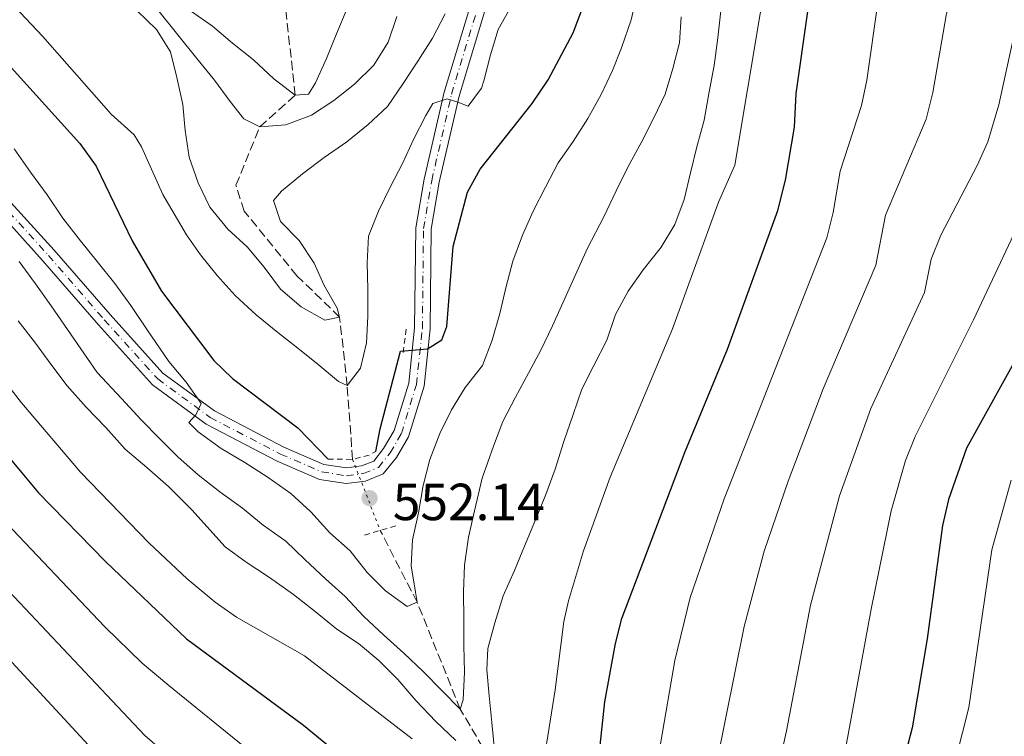
# Model space of a CAD drawing. Units: metres. Extents: x 603443 to 606871, y 4768543 to 4770909.
# Drawn here: x 606251 to 606440, y 4770379 to 4770517 of the extents above; entities that cross this region are included whole.
import ezdxf

# ---------------------------------------------------------------- set-up
doc = ezdxf.new("R2010")
doc.units = ezdxf.units.M
doc.header["$MEASUREMENT"] = 0
for name, pattern in [('DGN Style 2', [1.7399219301090239, 1.043953158065414, -0.6959687720436097]), ('DGN Style 3', [2.435890702152634, 1.739921930109024, -0.6959687720436097]), ('DGN Style 4', [2.7856150101045474, 1.391937544087219, -0.6959687720436097, 0.001739921930109024, -0.6959687720436097]), ('DGN Style 5', [1.217945351076317, 0.5219765790327072, -0.6959687720436097])]:
    doc.linetypes.add(name, pattern=pattern)
for name, color, linetype, lineweight in [('Barranco lineal', 142, 'DGN Style 3', 13), ('Barranco lineal no visto', 142, 'DGN Style 5', 0), ('Cota de punto acotado terreno', 7, 'Continuous', 0), ('Curva de nivel directora', 30, 'Continuous', 30), ('Curva de nivel intermedia', 30, 'Continuous', 0), ('Eje pista sin pavimentar', 7, 'DGN Style 4', 0), ('Línea de pista sin pavimentar', 7, 'Continuous', 0), ('Pista sin pavimentar', 9, 'Continuous', 0), ('Pontón-alcantarilla (pasos de agua)', 1, 'DGN Style 2', 0), ('Punto acotado terreno (símbolo)', 7, 'Continuous', 0)]:
    doc.layers.add(name, color=color, linetype=linetype, lineweight=lineweight)
doc.styles.add('Style-Arial', font='arial.ttf')

# ---------------------------------------------------------------- blocks, each defined once
blk = doc.blocks.new('5PATER')
at = {"layer": 'Punto acotado terreno (símbolo)', "linetype": 'Continuous', "lineweight": 0}
h = blk.add_hatch(color=51, dxfattribs=at)
edge = h.paths.add_edge_path()
edge.add_ellipse((0, 0), major_axis=(-0.1095731443231308, -0.1110710700762829), ratio=0.9994222409660317, start_angle=0, end_angle=360)

msp = doc.modelspace()

# ---------------------------------------------------------------- linework, layer by layer
at = {"layer": 'Barranco lineal', "color": 142, "linetype": 'DGN Style 3', "lineweight": 13}
for points in [[(606314.9000000004, 4770432.609999999, 547.3399999999965), (606313.8700000001, 4770446.810000001, 545), (606312.4199999999, 4770459.91, 540), (606304.2300000006, 4770467.869999999, 538.279999999999), (606294.0700000003, 4770480.289999999, 536.0399999999936), (606292.5199999996, 4770485.230000001, 535.6199999999953), (606297.0800000001, 4770496.430000001, 535), (606303.8799999999, 4770502.529999999, 530), (606302.0700000003, 4770519.02, 525), (606299.5099999999, 4770530.140000001, 520), (606295.7699999996, 4770541.57, 515), (606294.5199999996, 4770553.25, 510), (606290.3799999999, 4770566.039999999, 505), (606288.7999999998, 4770579.550000001, 500), (606285.7000000002, 4770595.91, 495), (606278.6799999997, 4770614.83, 490), (606272.5199999996, 4770633.220000001, 485), (606262.1799999997, 4770654.480000001, 480), (606256.9699999997, 4770671.980000001, 475), (606255.0300000003, 4770682.51, 470), (606257.1900000004, 4770690.92, 465), (606258.2599999999, 4770704.26, 460)], [(606460.9000000004, 4770068.66, 655.4700000000012), (606459.2400000002, 4770071.59, 655), (606438.5999999996, 4770087.480000001, 650), (606432.7400000002, 4770095.32, 648.9499999999971), (606427.0199999996, 4770102.949999999, 645), (606420.2000000002, 4770121.390000001, 640), (606416.1399999997, 4770131.460000001, 635), (606409.4699999997, 4770155.180000001, 630), (606409.0700000003, 4770173.890000001, 625), (606401.2400000002, 4770195.83, 620), (606391.2800000003, 4770215.850000001, 615), (606379.6600000003, 4770234.02, 610), (606370.79, 4770256.119999999, 605), (606366.8499999996, 4770275.26, 600), (606361.6500000004, 4770300.230000001, 590), (606360.1699999999, 4770312.689999999, 585), (606355.3600000005, 4770325.33, 580), (606353.8499999996, 4770337.680000001, 575), (606345.8600000005, 4770358.949999999, 570), (606342.3799999999, 4770373.060000001, 565), (606335.5800000001, 4770384.619999999, 560), (606327.2999999998, 4770405.16, 555), (606320.2100000001, 4770418.960000001, 550)]]:
    msp.add_polyline3d(points, dxfattribs=at)
at = {"layer": 'Barranco lineal no visto', "color": 142, "linetype": 'DGN Style 5', "lineweight": 0, "extrusion": (-0.06478351174481778, 0.1665338861170317, 0.9839052603684812), "elevation": 755698.0032627165, "flags": 128}
msp.add_lwpolyline([(-2294561.994474323, -4157950.351492098), (-2294561.994474323, -4157935.465451659)], dxfattribs=at)
at = {"layer": 'Curva de nivel directora', "color": 30, "linetype": 'Continuous', "lineweight": 30, "flags": 128}
for points, elevation in [([(606362.209999999, 4770375.850000001), (606363.2999999997, 4770386.03), (606365.3699999995, 4770397.220000002), (606366.5999999989, 4770402.070000002), (606378.7499999994, 4770434.090000001), (606386.8399999985, 4770453.750000002), (606396.5500000003, 4770480.42), (606397.9999999988, 4770486.190000001), (606399.7099999986, 4770496.390000002), (606400.0399999993, 4770502.880000001), (606404.2999999997, 4770533.090000002), (606405.8099999984, 4770537.859999999), (606407.829999999, 4770542.52), (606413.8199999993, 4770551.76), (606417.3699999988, 4770556.04), (606432.5099999999, 4770570.670000002), (606440.2599999993, 4770577.560000001)], 575.0000000000002), ([(606319.3499999995, 4770434.110000002), (606320.2100000001, 4770438.480000001), (606324.0900000002, 4770453.4), (606329.2600000001, 4770453.810000001), (606332.0399999986, 4770455.54), (606333.0199999998, 4770458.140000002), (606334.2000000001, 4770473.45), (606336.9800000006, 4770483.930000001), (606339.39, 4770488.310000001), (606349.35, 4770500.910000003), (606352.4399999991, 4770505.480000001), (606357.2400000001, 4770514.52), (606362.9899999991, 4770529.83)], 550.0000000000003), ([(606247.589999999, 4770509.840000001), (606262.54, 4770493.250000002), (606265.7000000007, 4770488.900000002), (606272.5899999995, 4770474.600000001), (606278.230000001, 4770464.9), (606288.3000000005, 4770451.61), (606291.879999999, 4770448.119999999), (606304.3899999993, 4770438.690000001), (606310.1899999996, 4770432.66)], 550.0000000000003), ([(606443.4499999988, 4770454.12), (606432.7600000004, 4770434.760000002), (606429.2599999999, 4770424.910000001), (606428.129999999, 4770419.900000002), (606425.2099999997, 4770398.130000001), (606422.2900000006, 4770381.03), (606414.2699999987, 4770350.090000001)], 600.0000000000002), ([(606234.4100000003, 4770450.36), (606254.6399999986, 4770426.170000002), (606267.4500000007, 4770413.02), (606282.9999999986, 4770398.140000001), (606305.4699999989, 4770381.560000001), (606314.4499999998, 4770374.220000002)], 575.0000000000002)]:
    msp.add_lwpolyline(points, dxfattribs=dict(at, elevation=elevation))
at = {"layer": 'Curva de nivel intermedia', "color": 30, "linetype": 'Continuous', "lineweight": 0, "flags": 128}
for points, elevation in [([(606441.6200000005, 4770589.960000001), (606432.6200000016, 4770585.59), (606426.5500000009, 4770581.850000001), (606418.6400000006, 4770575.720000001), (606415.0000000016, 4770572.31), (606408.3499999997, 4770564.8), (606403.41, 4770556.980000001), (606401.0900000001, 4770552.539999997), (606399.3200000019, 4770547.869999998), (606397.5600000005, 4770538.239999999), (606396.0400000006, 4770532.439999999), (606393.1000000014, 4770518.17), (606388.2700000012, 4770489.13), (606385.1200000017, 4770482), (606376.3200000019, 4770457.689999999), (606364.3100000002, 4770429.17), (606359.2400000007, 4770415.069999999), (606356.3400000016, 4770405.470000001), (606355.4299999997, 4770401.459999999), (606353.8100000013, 4770388.380000002), (606350.500000001, 4770367.859999998)], 570), ([(606449.2200000001, 4770570.470000001), (606435.6700000004, 4770556.189999999), (606425.6900000003, 4770544.989999999), (606422.8499999995, 4770541.050000001), (606420.4199999998, 4770536.65), (606418.7400000012, 4770532.92), (606417.2100000001, 4770528.179999999), (606415.6800000012, 4770520.279999999), (606413.6300000015, 4770505.399999999), (606412.5600000009, 4770500.539999999), (606408.4600000016, 4770487.939999999), (606407.1400000006, 4770479.999999999), (606405.9300000013, 4770475.16), (606386.1900000002, 4770425.01), (606379.6700000003, 4770406.100000001), (606376.750000001, 4770393.980000001), (606371.2600000014, 4770362)], 580.0000000000001), ([(606360.9900000008, 4770313.189999999), (606364.2499999997, 4770316.99), (606369.640000001, 4770324.350000001), (606371.4600000003, 4770327.470000001), (606378.6799999999, 4770346.349999999), (606382.0100000005, 4770359.020000001), (606383.0300000019, 4770365.550000002), (606390.0500000004, 4770400.489999999), (606393.9200000018, 4770414.980000001), (606398.5000000016, 4770428.42), (606405.2100000016, 4770446.159999998), (606415.3100000002, 4770469.9), (606417.2000000011, 4770479.480000001), (606424.9900000007, 4770497.91), (606426.2800000004, 4770503.029999998), (606428.8100000008, 4770517.850000001), (606430.1200000005, 4770523.259999999), (606431.740000001, 4770527.98), (606435.4300000012, 4770535.159999999), (606437.5600000013, 4770538.220000002), (606450.2100000002, 4770553.710000001)], 585.0000000000001), ([(606312.4200000003, 4770459.909999999), (606309.5900000005, 4770459.349999999), (606305.0300000008, 4770461.900000001), (606301.040000001, 4770465.320000002), (606297.9600000009, 4770469.51), (606294.6399999994, 4770473.400000001), (606290.9400000002, 4770476.83), (606287.5300000015, 4770481.060000001), (606285.2800000008, 4770485.71), (606283.5400000018, 4770490.65), (606282.7900000007, 4770495.769999999), (606282.29, 4770500.769999999), (606281.1600000013, 4770505.930000001), (606279.9600000011, 4770510.880000001), (606277.2499999999, 4770515.149999999), (606273.5599999995, 4770518.71), (606269.780000002, 4770522.220000001), (606265.6600000003, 4770525.939999999), (606261.5099999995, 4770529.24), (606257.2699999994, 4770532.119999999), (606252.9500000011, 4770535.51), (606248.7600000001, 4770538.850000001)], 540.0000000000001), ([(606345.3800000002, 4770519.679999998), (606342.8300000001, 4770515.149999999), (606341.3700000005, 4770510.310000001), (606340.1200000009, 4770505.289999999), (606339.6300000014, 4770503.869999999), (606337.0800000011, 4770500.429999999), (606335.0700000017, 4770501.210000001), (606333.0599999999, 4770501.859999999), (606330.3200000018, 4770500.920000001), (606328.9600000007, 4770498.660000001), (606326.5800000002, 4770494.05), (606324.4500000001, 4770489.409999999), (606322.1100000021, 4770484.850000001), (606319.8500000001, 4770480.289999997), (606317.9800000014, 4770475.48), (606317.6799999997, 4770470.350000001), (606317.8099999994, 4770465.300000001), (606317.8099999994, 4770460.050000001), (606317.5999999992, 4770455.01), (606316.4300000002, 4770450.119999999), (606313.8700000009, 4770446.809999999), (606312.2000000012, 4770447.539999999), (606308.3000000009, 4770450.81), (606304.3899999993, 4770453.98), (606300.2400000008, 4770457.199999998), (606296.3800000006, 4770460.380000001), (606292.390000001, 4770464.060000001), (606288.9400000019, 4770467.909999999), (606285.7400000012, 4770471.869999997), (606283.0000000009, 4770475.730000001), (606278.4800000013, 4770483.48), (606274.3600000018, 4770492.599999999), (606272.9699999995, 4770494.92), (606268.5900000007, 4770498.869999998), (606255.3899999997, 4770513.889999999), (606245.7100000014, 4770524.079999999)], 545), ([(606369.5800000007, 4770522.3), (606368.3800000002, 4770517), (606366.5000000005, 4770511.609999999), (606364.7900000006, 4770507.3), (606362.6100000013, 4770502.659999999), (606360.0699999998, 4770498.050000001), (606357.2300000011, 4770493.649999999), (606354.3400000011, 4770489.539999999), (606351.9200000004, 4770484.900000001), (606349.5800000002, 4770480.25), (606347.4900000002, 4770475.649999999), (606345.6600000019, 4770470.67), (606344.360000001, 4770465.789999999), (606343.1500000019, 4770460.609999999), (606341.69, 4770455.470000001), (606339.8100000002, 4770450.66), (606336.510000001, 4770446.42), (606333.8800000002, 4770442.109999998), (606331.6200000005, 4770437.550000001), (606329.7100000016, 4770432.570000002), (606328.450000001, 4770427.600000001), (606327.5400000013, 4770422.340000001), (606326.3700000001, 4770417.159999999), (606326.1599999999, 4770412.159999999), (606326.9500000012, 4770407.079999999), (606327.2999999999, 4770405.159999998), (606325.3900000011, 4770404.359999998), (606321.2400000005, 4770407.369999999), (606317.6700000007, 4770410.880000001), (606314.4200000007, 4770415.060000001), (606310.5600000008, 4770418.529999999), (606306.9000000017, 4770422.550000001), (606303.0800000017, 4770426.02), (606298.6800000007, 4770429.149999999), (606294.2400000015, 4770432.029999998)], 555.0000000000001), ([(606323.4199999997, 4770517.650000001), (606321.75, 4770512.720000001), (606318.9900000017, 4770508.279999998), (606315.2700000001, 4770504.66), (606311.2900000016, 4770501.509999999), (606307.0200000001, 4770498.720000001), (606302.1200000006, 4770496.850000001), (606297.0800000003, 4770496.430000001), (606294.0200000004, 4770497.99), (606291.4100000019, 4770501.300000001), (606288.3699999999, 4770505.449999999), (606285.0100000004, 4770509.59), (606277.4700000011, 4770518.99)], 535), ([(606313.7900000005, 4770519.03), (606311.7899999999, 4770514.31), (606309.87, 4770509.58), (606307.78, 4770504.939999999), (606306.4600000012, 4770502.76), (606303.8799999997, 4770502.53), (606299.7699999993, 4770505.699999999), (606295.9, 4770509.3), (606291.8800000012, 4770512.519999999), (606288.0099999999, 4770515.779999998), (606283.990000001, 4770518.580000001)], 530.0000000000001), ([(606332.6700000011, 4770518.140000001), (606330.2500000005, 4770513.5), (606327.4500000018, 4770509.060000001), (606324.610000001, 4770504.779999998), (606321.6000000002, 4770500.38), (606317.9200000011, 4770496.929999999), (606313.7800000015, 4770493.609999999), (606309.4600000009, 4770490.569999999), (606305.3200000013, 4770487.409999999), (606301.26, 4770484.080000001), (606299.7300000011, 4770482.319999999), (606301.0600000012, 4770478.289999999), (606304.6700000009, 4770474.609999998), (606307.5000000007, 4770470.29), (606309.4100000019, 4770466.140000002), (606311.9500000009, 4770461.659999999), (606312.4200000003, 4770459.909999999)], 540.0000000000001), ([(606377.9900000015, 4770517.609999998), (606377.6600000008, 4770512.56), (606376.3600000021, 4770507.67), (606374.9000000004, 4770502.74), (606372.7300000022, 4770498.180000001), (606370.4299999999, 4770493.619999998), (606367.7200000009, 4770488.720000001), (606365.4600000011, 4770484.199999999), (606363.1299999999, 4770479.179999999), (606360.0099999995, 4770473.15), (606353.2500000005, 4770458.26), (606351.0800000001, 4770453.699999998), (606348.6500000004, 4770449.130000002), (606346.1500000014, 4770444.529999999), (606343.770000001, 4770439.88), (606341.9300000013, 4770435.159999999), (606339.77, 4770428.970000001), (606338.2800000013, 4770422.75), (606337.1500000004, 4770417.689999999), (606336.3600000013, 4770412.309999999), (606336.1900000015, 4770407.140000002), (606336.2400000006, 4770401.849999999), (606336.2800000008, 4770396.84), (606336.3600000013, 4770391.720000001), (606336.1500000012, 4770386.460000002), (606335.5800000012, 4770384.619999999), (606332.0099999994, 4770388.220000001), (606328.4800000001, 4770391.779999999), (606324.7400000006, 4770395.38)], 560), ([(606340.8600000007, 4770396.260000001), (606342.1900000006, 4770401.189999999), (606343.8200000002, 4770406.369999998), (606345.9500000002, 4770411.27), (606347.8700000002, 4770415.949999998), (606350.0000000005, 4770420.970000001), (606352.0000000009, 4770425.869999997), (606353.7900000013, 4770430.720000001), (606355.4600000009, 4770436.02), (606357.2100000011, 4770441.25), (606358.8800000009, 4770446.099999999), (606361.2200000011, 4770450.66), (606363.7300000011, 4770455.509999999), (606365.3899999997, 4770460.449999998), (606367.8200000015, 4770464.880000001), (606370.7000000004, 4770469.029999999), (606374.1300000014, 4770473.359999998), (606376.7199999997, 4770477.710000001), (606378.5599999994, 4770482.480000001), (606379.7700000008, 4770487.619999999), (606380.9800000022, 4770492.59), (606382.3500000002, 4770497.720000001), (606383.3499999993, 4770503.189999999), (606384.2700000001, 4770508.240000002), (606385.0200000012, 4770513.539999999), (606385.5599999998, 4770518.76)], 565.0000000000001), ([(606442.1600000013, 4770515.34), (606438.9100000014, 4770500.67), (606436.8100000003, 4770493.58), (606434.800000001, 4770489.009999999), (606427.8200000004, 4770475.640000001), (606425.9500000018, 4770471.029999999), (606424.6900000012, 4770464.639999999), (606414.3899999993, 4770442.359999998), (606408.380000001, 4770425.579999999), (606402.810000001, 4770404.59), (606398.1700000007, 4770380.449999999), (606392.7599999994, 4770356.039999999), (606388.8500000001, 4770342.619999998), (606380.2600000004, 4770322.359999998), (606372.9900000015, 4770311.659999999), (606370.1100000005, 4770306.8)], 590.0000000000001), ([(606079.7699999993, 4770375.58), (606095.3100000004, 4770409.699999998), (606097.5800000014, 4770416.070000002), (606114.0400000013, 4770456.3), (606122.6500000012, 4770473.96), (606126.7100000003, 4770480.869999999), (606137.1700000009, 4770500.569999999), (606140.5599999995, 4770504.180000001), (606147.6500000017, 4770508.529999999), (606148.8400000008, 4770508.980000001), (606153.7900000017, 4770509.79), (606161.5600000012, 4770508.679999999), (606166.3900000014, 4770507.32), (606169.560000001, 4770505.720000001), (606173.2800000003, 4770502.369999999), (606186.1300000004, 4770486.91), (606193.9400000002, 4770479.390000002), (606202.5099999999, 4770467.070000002), (606212.2900000009, 4770451.099999999), (606218.27, 4770443.080000001), (606228.4400000002, 4770430.619999999), (606246.7400000017, 4770409.509999998), (606275.0400000013, 4770379.57), (606278.8099999998, 4770376.289999999)], 585), ([(606271.0600000005, 4770370.279999998), (606246.3799999997, 4770396.989999999), (606232.7600000007, 4770412.340000001), (606220.2100000002, 4770427.58), (606215.180000001, 4770433.239999999), (606206.2100000011, 4770445.249999999), (606193.9500000012, 4770465.079999999), (606187.9699999999, 4770473.09), (606180.1600000003, 4770480.189999999), (606167.4700000011, 4770493.399999999), (606160.4200000013, 4770495.38), (606155.5399999997, 4770496.380000001), (606151.1299999997, 4770495.699999999), (606146.1299999995, 4770493.63), (606141.7500000009, 4770491.230000001), (606132.2699999993, 4770475.509999999), (606127.3600000007, 4770468.189999999), (606123.4400000002, 4770461.05), (606119.2500000015, 4770451.960000001), (606111.4000000015, 4770432.289999999), (606103.5200000004, 4770413.699999999), (606101.3000000007, 4770406.909999999), (606088.92, 4770377.970000001)], 590.0000000000001), ([(606450.1299999999, 4770493.52), (606434.0700000002, 4770459.38), (606422.8700000017, 4770437.019999999), (606421.0099999999, 4770432.359999998), (606418.2600000006, 4770422.74), (606414.4100000015, 4770403.829999999), (606409.5400000011, 4770377.34), (606404.8000000003, 4770357.909999999), (606400.7100000001, 4770343.589999998), (606397.1700000018, 4770334.23), (606392.8300000009, 4770326.160000001), (606389.0700000013, 4770317.249999999), (606379.3700000007, 4770302.98), (606374.6900000002, 4770295.09), (606371.7199999996, 4770290.869999999), (606369.1700000016, 4770288.829999999), (606364.2499999997, 4770287.749999999), (606361.0399999999, 4770288.189999999), (606356.2300000021, 4770289.880000002), (606349.2400000005, 4770293.439999999)], 595), ([(606294.2400000015, 4770432.029999998), (606289.6700000007, 4770434.71), (606285.2699999996, 4770437.88), (606283.5000000015, 4770439.699999999), (606284.8200000003, 4770441.17), (606285.8100000005, 4770443.349999999), (606282.9400000006, 4770447.449999998), (606279.6200000013, 4770451.42), (606275.4800000017, 4770457.48), (606272.3200000012, 4770462.119999998), (606269.240000001, 4770466.390000001), (606265.9100000006, 4770470.569999999), (606262.6699999997, 4770474.55), (606259.3000000012, 4770478.939999999), (606256.3100000005, 4770483.380000001), (606253.0600000005, 4770487.769999999), (606249.9400000003, 4770492.25)], 555.0000000000001), ([(606324.7400000006, 4770395.38), (606320.9200000007, 4770398.849999999), (606317.0100000014, 4770402.519999999), (606313.4800000021, 4770406.29), (606309.7000000001, 4770409.640000001), (606305.7599999994, 4770413.399999999), (606302.1000000006, 4770416.909999999), (606297.7400000019, 4770420), (606293.7499999999, 4770423.259999999), (606289.4400000004, 4770426.399999999), (606285.2800000008, 4770429.660000001), (606281.4200000007, 4770433.039999999), (606277.850000001, 4770436.640000002), (606274.3200000017, 4770440.199999999), (606270.5300000008, 4770444.289999999), (606265.8700000005, 4770449.300000002), (606257.0500000004, 4770462.109999998), (606254.0199999994, 4770466.289999999), (606250.9400000017, 4770470.600000001)], 560), ([(606326.3099999997, 4770378.940000001), (606305.6800000012, 4770394.869999998), (606292.63, 4770402.32), (606288.5300000008, 4770405.179999999), (606283.1799999997, 4770409.67), (606275.8700000006, 4770416.489999999), (606262.6800000009, 4770430.17), (606251.3500000007, 4770443.439999999), (606238.5300000019, 4770459.880000001)], 570), ([(606250.7300000016, 4770459.23), (606254.0199999994, 4770454.920000001), (606256.97, 4770450.859999999), (606260.1300000005, 4770446.720000001), (606263.7800000005, 4770442.66), (606267.5300000012, 4770438.730000001), (606271.2300000003, 4770434.550000002), (606275.4200000013, 4770431.039999997), (606279.5400000007, 4770427.37), (606284.0800000004, 4770422.939999999), (606290.4300000007, 4770415.779999998), (606294.5000000009, 4770412.850000001), (606298.9800000001, 4770409.929999999), (606303.5500000011, 4770406.679999999), (606307.7500000009, 4770403.369999998), (606311.8600000015, 4770400.029999999), (606316.0500000003, 4770397.230000001), (606319.9500000007, 4770393.970000001), (606323.5700000017, 4770390.33), (606327.0100000015, 4770386.31), (606330.8800000006, 4770382.3), (606334.7100000017, 4770378.619999998)], 565.0000000000001), ([(606429.5100000004, 4770370.529999999), (606433.1500000014, 4770384.970000001), (606437.6100000006, 4770415.219999999), (606441.2699999996, 4770428.609999998)], 605), ([(606267.3600000013, 4770400.46), (606247.3499999997, 4770421.560000001)], 580.0000000000001), ([(606308.1399999999, 4770366.000000001), (606279.6100000001, 4770389.159999999), (606274.5400000007, 4770393.5), (606267.3600000013, 4770400.46)], 580.0000000000001), ([(606342.1399999993, 4770376.850000001), (606341.6000000006, 4770382.050000002), (606341.1400000001, 4770387.179999999), (606340.6399999994, 4770392.179999999), (606340.8600000007, 4770396.260000001)], 565.0000000000001)]:
    msp.add_lwpolyline(points, dxfattribs=dict(at, elevation=elevation))
at = {"layer": 'Eje pista sin pavimentar', "color": 7, "linetype": 'DGN Style 4', "lineweight": 0}
msp.add_polyline3d([(606246.9699999975, 4770482.300000002, 559.1300000000047), (606256.5300000019, 4770471.77, 558.1699999999983), (606267.2399999984, 4770459.410000001, 556.5099999999949), (606277.5, 4770448.050000002, 555.8999999999943), (606287.5799999986, 4770440.66, 554.5899999999966), (606301.0499999999, 4770433.630000001, 552.929999999993), (606308.949999999, 4770430.210000001, 552.3999999999943), (606313.7199999989, 4770429.439999999, 552.1399999999994), (606316.9800000001, 4770429.890000001, 552.1399999999994), (606319.8700000001, 4770431.040000002, 551.8800000000047), (606322.0899999997, 4770433.830000003, 551.6199999999953), (606324.2600000022, 4770437.550000001, 551.6199999999953), (606327.1499999979, 4770446.95, 550.9199999999983), (606328.3000000012, 4770457.779999999, 549.5200000000041), (606328.5100000014, 4770476.91, 548.3800000000047), (606330.0799999982, 4770486.119999999, 547.679999999993), (606333.8899999993, 4770502.720000003, 544.8800000000047), (606339.8399999993, 4770522.420000001, 542.3500000000059)], dxfattribs=at)
at = {"layer": 'Línea de pista sin pavimentar', "color": 7, "linetype": 'Continuous', "lineweight": 0}
for points in [[(606248.0499999993, 4770483.33, 559.1300000000047), (606257.6400000005, 4770472.76, 558.1699999999983), (606268.3500000016, 4770460.400000001, 556.5099999999949), (606278.4999999992, 4770449.16, 555.8999999999943), (606288.3699999999, 4770441.930000001, 554.5899999999966), (606301.6900000015, 4770434.980000001, 552.929999999993), (606309.3700000015, 4770431.65, 552.3999999999943), (606313.7300000001, 4770430.95, 552.1399999999994), (606316.6000000001, 4770431.340000002, 552.1399999999994), (606318.9499999993, 4770432.27, 551.8800000000047), (606320.8500000014, 4770434.67, 551.6199999999953), (606322.8899999999, 4770438.15, 551.6199999999953), (606325.6799999994, 4770447.250000002, 550.9199999999983), (606326.8099999982, 4770457.869999999, 549.5200000000041), (606327.0199999983, 4770477.050000001, 548.3800000000047), (606328.6200000009, 4770486.41, 547.679999999993), (606332.4499999997, 4770503.100000001, 544.8800000000047), (606338.4099999988, 4770522.840000001, 542.3500000000059)], [(606245.8999999991, 4770481.270000001, 559.1300000000047), (606255.4099999998, 4770470.779999999, 558.1699999999983), (606266.1200000008, 4770458.420000001, 556.5099999999949), (606276.4999999988, 4770446.940000001, 555.8999999999943), (606286.7899999995, 4770439.390000001, 554.5899999999966), (606300.4100000006, 4770432.290000002, 552.929999999993), (606308.5300000011, 4770428.770000001, 552.3999999999943), (606313.6999999988, 4770427.939999999, 552.1399999999994), (606317.3599999979, 4770428.440000001, 552.1399999999994), (606320.7899999989, 4770429.800000002, 551.8800000000047), (606323.319999999, 4770432.990000002, 551.6199999999953), (606325.629999998, 4770436.949999999, 551.6199999999953), (606328.6099999998, 4770446.65, 550.9199999999983), (606329.7899999977, 4770457.689999999, 549.5200000000041), (606330, 4770476.78, 548.3800000000047), (606331.5399999978, 4770485.830000001, 547.679999999993), (606335.3299999987, 4770502.34, 544.8800000000047), (606341.2699999998, 4770522.01, 542.3500000000059)]]:
    msp.add_polyline3d(points, dxfattribs=at)
at = {"layer": 'Pista sin pavimentar', "color": 9, "linetype": 'Continuous', "lineweight": 0}
for points in [[(606248.0499999998, 4770483.329999999, 559.1300000000047), (606257.640000001, 4770472.759999999, 558.1699999999983), (606268.3500000021, 4770460.4, 556.5099999999948), (606278.4999999997, 4770449.16, 555.8999999999943), (606288.3700000002, 4770441.929999999, 554.5899999999965), (606301.6900000019, 4770434.98, 552.929999999993), (606309.370000002, 4770431.649999999, 552.3999999999943), (606313.7300000006, 4770430.95, 552.1399999999994), (606316.6000000006, 4770431.340000001, 552.1399999999994), (606318.9499999997, 4770432.269999999, 551.8800000000047), (606320.8500000018, 4770434.67, 551.6199999999953), (606322.8900000004, 4770438.149999999, 551.6199999999953), (606325.6799999999, 4770447.250000001, 550.9199999999983), (606326.8099999987, 4770457.869999998, 549.5200000000041), (606327.0199999987, 4770477.050000001, 548.3800000000047), (606328.6200000015, 4770486.409999999, 547.679999999993), (606332.4500000002, 4770503.100000001, 544.8800000000047), (606338.4099999992, 4770522.84, 542.3500000000058)], [(606341.2700000004, 4770522.009999999, 542.3500000000058), (606335.3299999991, 4770502.34, 544.8800000000047), (606331.5399999983, 4770485.83, 547.679999999993), (606330.0000000005, 4770476.78, 548.3800000000047), (606329.7899999982, 4770457.689999999, 549.5200000000041), (606328.6100000002, 4770446.649999999, 550.9199999999983), (606325.6299999985, 4770436.949999999, 551.6199999999953), (606323.3199999996, 4770432.99, 551.6199999999953), (606320.7899999993, 4770429.800000001, 551.8800000000047), (606317.3599999984, 4770428.439999999, 552.1399999999994), (606313.6999999993, 4770427.939999999, 552.1399999999994), (606308.5300000015, 4770428.770000001, 552.3999999999943), (606300.4100000011, 4770432.290000001, 552.929999999993), (606286.7899999999, 4770439.390000001, 554.5899999999965), (606276.4999999992, 4770446.940000001, 555.8999999999943), (606266.1200000013, 4770458.42, 556.5099999999948), (606255.4100000003, 4770470.779999998, 558.1699999999983), (606245.8999999996, 4770481.270000001, 559.1300000000047)]]:
    msp.add_polyline3d(points, dxfattribs=at)
at = {"layer": 'Pontón-alcantarilla (pasos de agua)', "color": 1, "linetype": 'DGN Style 2', "lineweight": 0, "extrusion": (0.001455721094761099, 0.01032041074644063, 0.9999456835239198), "elevation": 50665.64220120759, "flags": 128}
msp.add_lwpolyline([(606323.7668756475, 4770188.735021715), (606323.0968035675, 4770183.984768732)], dxfattribs=at)
at = {"layer": 'Pontón-alcantarilla (pasos de agua)', "color": 1, "linetype": 'DGN Style 2', "lineweight": 0, "elevation": 551.4600000000064, "flags": 128}
for points in [[(606310.1900000004, 4770432.66), (606314.9000000004, 4770432.609999999), (606318.0599999996, 4770433.430000001), (606319.3499999996, 4770434.109999999)], [(606317.1900000004, 4770418.08), (606323.2599999999, 4770419.84)]]:
    msp.add_lwpolyline(points, dxfattribs=at)

# ---------------------------------------------------------------- block references
at = {"layer": 'Punto acotado terreno (símbolo)', "color": 7, "linetype": 'Continuous', "lineweight": 0, "xscale": 10, "yscale": 10, "zscale": 10}
msp.add_blockref('5PATER', (606318.1600000003, 4770425.160000001, 552.14), dxfattribs=at)

# ---------------------------------------------------------------- texts
at = {"layer": 'Cota de punto acotado terreno', "color": 7, "linetype": 'Continuous', "lineweight": 0, "style": 'Style-Arial'}
msp.add_text('552.14', height=7.000000000000002, dxfattribs=at).set_placement((606322.6200000021, 4770420.930000001, 552.1399999999994))

doc.saveas('drawing.dxf')
